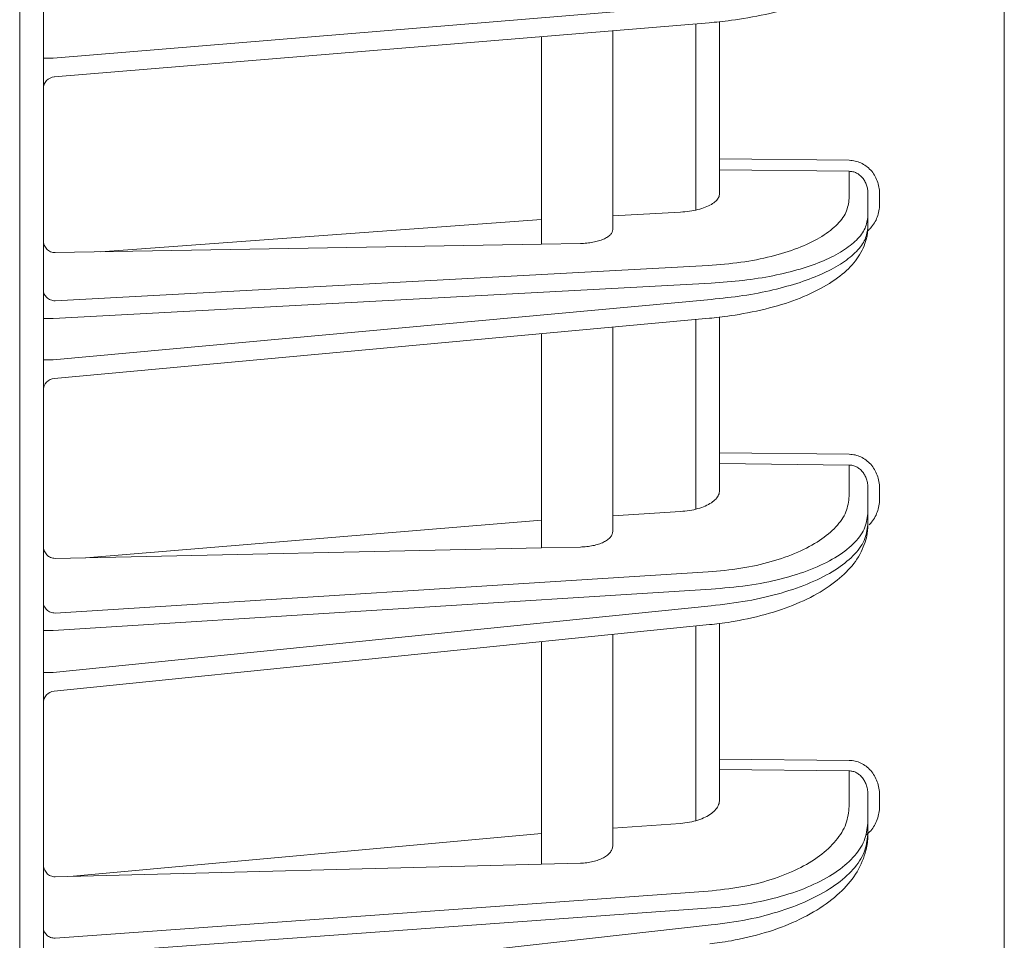
# Model space of a CAD drawing. Extents: x 76 to 810, y 20 to 559.
# Drawn here: x 150 to 158, y 304 to 311 of the extents above; entities that cross this region are included whole.
import ezdxf

# ---------------------------------------------------------------- set-up
doc = ezdxf.new("R2010")
doc.units = 0
doc.layers.add('M1', color=3, linetype='CONTINUOUS')

msp = doc.modelspace()

# ---------------------------------------------------------------- linework, layer by layer
at = {"layer": 'M1', "linetype": 'CONTINUOUS', "lineweight": 13}
for p, q in [((149.865132, 393.926742), (149.865132, 261.50674)), ((150.065132, 283.026748), (150.065132, 376.226746)), ((158.165132, 283.303278), (158.165132, 375.950216)), ((155.69297, 311.517634), (150.147768, 311.05875)), ((155.678382, 311.35818), (150.156886, 310.901258)), ((155.565132, 311.348806), (155.565132, 309.7789)), ((155.765132, 311.367484), (155.765132, 310.21072)), ((154.865132, 309.615534), (154.865132, 311.29088)), ((154.265132, 311.241228), (154.265132, 309.491258)), ((150.147768, 311.05875), (150.065132, 311.05875)), ((156.857924, 310.197974), (155.765132, 310.21072)), ((155.765132, 310.118346), (155.765132, 310.21072)), ((155.765132, 310.118346), (156.857924, 310.105602)), ((155.765132, 310.118346), (155.765132, 309.918608)), ((156.857924, 310.105602), (156.857924, 309.876256)), ((157.015132, 309.728458), (157.015132, 309.918442)), ((157.113388, 309.825858), (157.113388, 309.918442)), ((155.434592, 309.761686), (154.865132, 309.730852)), ((150.546294, 309.426754), (154.265132, 309.698366)), ((157.015132, 309.635874), (157.015132, 309.728458)), ((154.265132, 309.491258), (150.163388, 309.42011)), ((154.265132, 309.491258), (154.591278, 309.496916)), ((155.667978, 309.311332), (150.163388, 309.013292)), ((150.147768, 308.863294), (155.69297, 309.163534)), ((155.69297, 309.025986), (150.147768, 308.516214)), ((150.147768, 308.863294), (150.065132, 308.863294)), ((155.679832, 308.866656), (150.155978, 308.358846)), ((155.565132, 308.856112), (155.565132, 307.256766)), ((155.765132, 308.876812), (155.765132, 307.731786)), ((154.865132, 307.071448), (154.865132, 308.791762)), ((154.265132, 308.736604), (154.265132, 306.930338)), ((150.147768, 308.516214), (150.065132, 308.516214)), ((156.857924, 307.719634), (155.765132, 307.731786)), ((155.765132, 307.64117), (155.765132, 307.731786)), ((155.765132, 307.64117), (156.857924, 307.629016)), ((155.765132, 307.64117), (155.765132, 307.414448)), ((156.857924, 307.629016), (156.857924, 307.365986)), ((157.015132, 307.220998), (157.015132, 307.434878)), ((157.113388, 307.340498), (157.113388, 307.434878)), ((155.434592, 307.237124), (154.865132, 307.20127)), ((157.015132, 307.12662), (157.015132, 307.220998)), ((150.423132, 306.847592), (154.265132, 307.163492)), ((154.591278, 306.937362), (154.265132, 306.930338)), ((154.265132, 306.930338), (150.163388, 306.841998)), ((155.667978, 306.727622), (150.163388, 306.381036)), ((150.147768, 306.233492), (155.69297, 306.582634)), ((155.69297, 306.44242), (150.147768, 305.87968)), ((155.68134, 306.283238), (150.155036, 305.722416)), ((155.565132, 306.271444), (155.565132, 304.630284)), ((155.765132, 306.294264), (155.765132, 305.150504)), ((150.147768, 306.233492), (150.065132, 306.233492)), ((154.865132, 304.422126), (154.865132, 306.200408)), ((154.265132, 306.139516), (154.265132, 304.263504)), ((150.147768, 305.87968), (150.065132, 305.87968)), ((156.857924, 305.13893), (155.765132, 305.150504)), ((155.765132, 305.061818), (155.765132, 305.150504)), ((155.765132, 305.061818), (156.857924, 305.050242)), ((155.765132, 305.061818), (155.765132, 304.806678)), ((156.857924, 305.050242), (156.857924, 304.75131)), ((157.015132, 304.60941), (157.015132, 304.848176)), ((157.113388, 304.751744), (157.113388, 304.848176)), ((155.434592, 304.60812), (154.865132, 304.567056)), ((157.015132, 304.512976), (157.015132, 304.60941)), ((150.316946, 304.161384), (154.265132, 304.523788)), ((154.265132, 304.263504), (150.163388, 304.15741)), ((154.591278, 304.27194), (154.265132, 304.263504)), ((155.667978, 304.036496), (150.163388, 303.639554)), ((150.147768, 303.494726), (155.69297, 303.894598)), ((155.69297, 303.751334), (150.147768, 303.133218))]:
    msp.add_line(p, q, dxfattribs=at)
for centre, start, end in [((150.165132, 310.801598), 94.074503, 179.999911), ((150.165132, 308.259266), 94.691797, 179.999965), ((150.165134, 305.622926), 95.368733, 179.999935)]:
    msp.add_arc(centre, 0.1, start, end, dxfattribs=at)
at = {"layer": 'M1', "linetype": 'CONTINUOUS', "lineweight": 13, "extrusion": (0, 0, -1)}
for points, knots in [([(157.015132, 312.055892), (157.013728, 312.02407), (157.012324, 311.992246), (156.999708, 311.952302), (156.98709, 311.912358), (156.96326, 311.86429), (156.93313, 311.822036), (156.903, 311.779782), (156.866568, 311.743342), (156.819224, 311.706192), (156.77188, 311.669044), (156.713622, 311.631186), (156.645078, 311.596202), (156.576532, 311.561218), (156.4977, 311.529108), (156.415882, 311.501172), (156.334062, 311.473236), (156.249254, 311.449474), (156.152724, 311.42857), (156.056194, 311.407668), (155.947944, 311.389624), (155.866362, 311.37834), (155.786786, 311.367334), (155.732584, 311.362756), (155.678382, 311.35818)], [0, 0, 0, 0, 1, 1, 1, 2, 2, 2, 3, 3, 3, 4, 4, 4, 5, 5, 5, 6, 6, 6, 7, 7, 7, 8, 8, 8, 8]), ([(157.113388, 309.918442), (157.11244, 309.93665), (157.111494, 309.954858), (157.108502, 309.972708), (157.105508, 309.990558), (157.100468, 310.008052), (157.094028, 310.024864), (157.087588, 310.041676), (157.07975, 310.057806), (157.07051, 310.072948), (157.06127, 310.08809), (157.050632, 310.102244), (157.038832, 310.115156), (157.027032, 310.128066), (157.014072, 310.139736), (157.000184, 310.1499), (156.986296, 310.160062), (156.971482, 310.168722), (156.95602, 310.175874), (156.94056, 310.183024), (156.924456, 310.18867), (156.907998, 310.192102), (156.891542, 310.195534), (156.874734, 310.196756), (156.857924, 310.197974)], [0, 0, 0, 0, 1, 1, 1, 2, 2, 2, 3, 3, 3, 4, 4, 4, 5, 5, 5, 6, 6, 6, 7, 7, 7, 8, 8, 8, 8]), ([(156.857924, 310.105602), (156.868268, 310.104822), (156.878612, 310.10404), (156.88874, 310.101774), (156.898866, 310.099508), (156.908778, 310.095754), (156.918292, 310.090988), (156.927806, 310.08622), (156.936924, 310.08044), (156.94547, 310.073646), (156.954016, 310.066852), (156.96199, 310.059044), (156.969252, 310.0504), (156.976514, 310.041756), (156.98306, 310.032272), (156.988746, 310.022124), (156.994432, 310.011974), (156.999256, 310.001158), (157.003218, 309.98988), (157.007182, 309.978604), (157.010284, 309.966864), (157.012126, 309.954882), (157.013968, 309.942898), (157.01455, 309.93067), (157.015132, 309.918442)], [0, 0, 0, 0, 1, 1, 1, 2, 2, 2, 3, 3, 3, 4, 4, 4, 5, 5, 5, 6, 6, 6, 7, 7, 7, 8, 8, 8, 8]), ([(155.434592, 309.761686), (155.460516, 309.763734), (155.48644, 309.765784), (155.511268, 309.769172), (155.536098, 309.77256), (155.559832, 309.777286), (155.58215, 309.782886), (155.60447, 309.788486), (155.625376, 309.794958), (155.644428, 309.802278), (155.663478, 309.8096), (155.680678, 309.817764), (155.695628, 309.826588), (155.710578, 309.83541), (155.723282, 309.84489), (155.733722, 309.854842), (155.744164, 309.864796), (155.752344, 309.875222), (155.757202, 309.885928), (155.762058, 309.896634), (155.763596, 309.907622), (155.765132, 309.918608)], [0, 0, 0, 0, 1, 1, 1, 2, 2, 2, 3, 3, 3, 4, 4, 4, 5, 5, 5, 6, 6, 6, 7, 7, 7, 7]), ([(156.857924, 309.876256), (156.852394, 309.836702), (156.846862, 309.797148), (156.829374, 309.758606), (156.811884, 309.720064), (156.782438, 309.682534), (156.74485, 309.646704), (156.707262, 309.610874), (156.661532, 309.576742), (156.607708, 309.54498), (156.553886, 309.513218), (156.491972, 309.483824), (156.423386, 309.457474), (156.3548, 309.431122), (156.279542, 309.407812), (156.199192, 309.387652), (156.11884, 309.367492), (156.0334, 309.350482), (155.944016, 309.338286), (155.854632, 309.326092), (155.761306, 309.318712), (155.667978, 309.311332)], [0, 0, 0, 0, 1, 1, 1, 2, 2, 2, 3, 3, 3, 4, 4, 4, 5, 5, 5, 6, 6, 6, 7, 7, 7, 7]), ([(157.017522, 309.60691), (157.024048, 309.612816), (157.030576, 309.618722), (157.038832, 309.628068), (157.048572, 309.639094), (157.06072, 309.654906), (157.07051, 309.670734), (157.0803, 309.68656), (157.087736, 309.702402), (157.094028, 309.719158), (157.100318, 309.735916), (157.105466, 309.753588), (157.108502, 309.771522), (157.111536, 309.789458), (157.112462, 309.807658), (157.113388, 309.825858)], [0, 0, 0, 0, 1, 1, 1, 2, 2, 2, 3, 3, 3, 4, 4, 4, 5, 5, 5, 5]), ([(155.69297, 309.163534), (155.783822, 309.16974), (155.874676, 309.175948), (155.962364, 309.185862), (156.050052, 309.195778), (156.134576, 309.2094), (156.215132, 309.225504), (156.295688, 309.241608), (156.372278, 309.260196), (156.443592, 309.281256), (156.514908, 309.302316), (156.58095, 309.325846), (156.640804, 309.35142), (156.700656, 309.376994), (156.75432, 309.40461), (156.800772, 309.433868), (156.847224, 309.463128), (156.886466, 309.494032), (156.91864, 309.526094), (156.950814, 309.558156), (156.97592, 309.591374), (156.990824, 309.625294), (157.005728, 309.659216), (157.01043, 309.693836), (157.015132, 309.728458)], [0, 0, 0, 0, 1, 1, 1, 2, 2, 2, 3, 3, 3, 4, 4, 4, 5, 5, 5, 6, 6, 6, 7, 7, 7, 8, 8, 8, 8]), ([(154.591278, 309.496916), (154.609666, 309.497648), (154.628052, 309.498382), (154.645934, 309.500002), (154.663816, 309.501624), (154.681192, 309.504132), (154.697818, 309.507244), (154.714446, 309.510358), (154.730318, 309.514074), (154.745154, 309.518396), (154.759988, 309.522716), (154.773782, 309.527642), (154.786316, 309.53307), (154.798848, 309.538498), (154.810118, 309.54443), (154.819892, 309.550768), (154.829666, 309.557106), (154.837942, 309.56385), (154.844734, 309.57088), (154.851528, 309.57791), (154.856836, 309.585228), (154.859988, 309.592718), (154.863142, 309.600208), (154.864136, 309.60787), (154.865132, 309.615534)], [0, 0, 0, 0, 1, 1, 1, 2, 2, 2, 3, 3, 3, 4, 4, 4, 5, 5, 5, 6, 6, 6, 7, 7, 7, 8, 8, 8, 8]), ([(157.015132, 309.635874), (157.014302, 309.60422), (157.013474, 309.572566), (157.001164, 309.529524), (156.988854, 309.486482), (156.965066, 309.432052), (156.934144, 309.384116), (156.903224, 309.336182), (156.865174, 309.294742), (156.81688, 309.253084), (156.768586, 309.211428), (156.710048, 309.169556), (156.641562, 309.130818), (156.573076, 309.09208), (156.494646, 309.056476), (156.412978, 309.025388), (156.331312, 308.994298), (156.246408, 308.967724), (156.149886, 308.94441), (156.053362, 308.921096), (155.94522, 308.901044), (155.863874, 308.88857), (155.786268, 308.876668), (155.73305, 308.871662), (155.679832, 308.866656)], [0, 0, 0, 0, 1, 1, 1, 2, 2, 2, 3, 3, 3, 4, 4, 4, 5, 5, 5, 6, 6, 6, 7, 7, 7, 8, 8, 8, 8]), ([(157.015132, 309.635874), (157.01043, 309.601092), (157.005728, 309.56631), (156.990824, 309.531884), (156.97592, 309.497458), (156.950814, 309.463384), (156.91864, 309.430228), (156.886466, 309.397072), (156.847226, 309.364834), (156.800772, 309.333994), (156.75432, 309.303154), (156.700656, 309.273714), (156.640804, 309.246106), (156.58095, 309.218496), (156.514908, 309.192718), (156.443592, 309.169232), (156.372276, 309.145748), (156.295688, 309.124558), (156.215132, 309.105714), (156.134576, 309.08687), (156.050052, 309.070372), (155.962364, 309.057476), (155.874676, 309.044578), (155.783822, 309.035282), (155.69297, 309.025986)], [0, 0, 0, 0, 1, 1, 1, 2, 2, 2, 3, 3, 3, 4, 4, 4, 5, 5, 5, 6, 6, 6, 7, 7, 7, 8, 8, 8, 8]), ([(150.163388, 309.42011), (150.156922, 309.420392), (150.150456, 309.420674), (150.144128, 309.42181), (150.137798, 309.422948), (150.131604, 309.42494), (150.125658, 309.427518), (150.119712, 309.430096), (150.114012, 309.43326), (150.108672, 309.437014), (150.10333, 309.440768), (150.098346, 309.44511), (150.093808, 309.449946), (150.08927, 309.45478), (150.085176, 309.460106), (150.081624, 309.465828), (150.07807, 309.471548), (150.075054, 309.477664), (150.072578, 309.484058), (150.070102, 309.490452), (150.068162, 309.497124), (150.067012, 309.503956), (150.06586, 309.510788), (150.065496, 309.51778), (150.065132, 309.524774)], [0, 0, 0, 0, 1, 1, 1, 2, 2, 2, 3, 3, 3, 4, 4, 4, 5, 5, 5, 6, 6, 6, 7, 7, 7, 8, 8, 8, 8]), ([(150.065132, 309.105666), (150.065496, 309.099686), (150.06586, 309.093706), (150.067012, 309.08784), (150.068164, 309.081972), (150.070102, 309.076216), (150.072578, 309.070682), (150.075056, 309.065148), (150.07807, 309.059834), (150.081624, 309.054842), (150.085178, 309.049848), (150.089268, 309.045176), (150.093808, 309.04091), (150.098346, 309.036644), (150.10333, 309.032782), (150.108672, 309.029412), (150.114014, 309.026044), (150.119712, 309.023164), (150.125658, 309.02078), (150.131604, 309.018396), (150.137798, 309.016504), (150.144128, 309.015338), (150.150458, 309.014172), (150.156922, 309.013732), (150.163388, 309.013292)], [0, 0, 0, 0, 1, 1, 1, 2, 2, 2, 3, 3, 3, 4, 4, 4, 5, 5, 5, 6, 6, 6, 7, 7, 7, 8, 8, 8, 8]), ([(157.113388, 307.434878), (157.11244, 307.453438), (157.111494, 307.471998), (157.108502, 307.490192), (157.105508, 307.508386), (157.100468, 307.526214), (157.094028, 307.543346), (157.087588, 307.560478), (157.07975, 307.576918), (157.07051, 307.592346), (157.06127, 307.607774), (157.050632, 307.622196), (157.038832, 307.635348), (157.027032, 307.6485), (157.014072, 307.660386), (157.000184, 307.670734), (156.986296, 307.681084), (156.971482, 307.6899), (156.95602, 307.697178), (156.94056, 307.704458), (156.924456, 307.7102), (156.907998, 307.713686), (156.891542, 307.717172), (156.874734, 307.718402), (156.857924, 307.719634)], [0, 0, 0, 0, 1, 1, 1, 2, 2, 2, 3, 3, 3, 4, 4, 4, 5, 5, 5, 6, 6, 6, 7, 7, 7, 8, 8, 8, 8]), ([(156.857924, 307.629016), (156.868268, 307.628218), (156.878612, 307.627418), (156.88874, 307.625076), (156.898866, 307.622734), (156.908778, 307.618846), (156.918292, 307.613908), (156.927806, 307.60897), (156.936924, 307.602976), (156.94547, 307.595932), (156.954016, 307.588888), (156.96199, 307.580792), (156.969252, 307.571824), (156.976514, 307.562858), (156.98306, 307.553018), (156.988746, 307.542488), (156.994432, 307.531958), (156.999256, 307.520734), (157.003218, 307.50903), (157.007182, 307.497328), (157.010284, 307.485144), (157.012126, 307.472704), (157.013968, 307.460266), (157.01455, 307.447572), (157.015132, 307.434878)], [0, 0, 0, 0, 1, 1, 1, 2, 2, 2, 3, 3, 3, 4, 4, 4, 5, 5, 5, 6, 6, 6, 7, 7, 7, 8, 8, 8, 8]), ([(155.434592, 307.237124), (155.460516, 307.239484), (155.48644, 307.241844), (155.511268, 307.245708), (155.536098, 307.249572), (155.559832, 307.254938), (155.58215, 307.261288), (155.60447, 307.267638), (155.625376, 307.274968), (155.644428, 307.283246), (155.663478, 307.291526), (155.680678, 307.300752), (155.695628, 307.310714), (155.710578, 307.320676), (155.723282, 307.331374), (155.733722, 307.3426), (155.744164, 307.353826), (155.752344, 307.36558), (155.757202, 307.377642), (155.762058, 307.389706), (155.763596, 307.402076), (155.765132, 307.414448)], [0, 0, 0, 0, 1, 1, 1, 2, 2, 2, 3, 3, 3, 4, 4, 4, 5, 5, 5, 6, 6, 6, 7, 7, 7, 7]), ([(156.857924, 307.365986), (156.852394, 307.321448), (156.846862, 307.276908), (156.829374, 307.233484), (156.811884, 307.19006), (156.782438, 307.14775), (156.74485, 307.107336), (156.707262, 307.066924), (156.661532, 307.02841), (156.607708, 306.992546), (156.553886, 306.956682), (156.491972, 306.923466), (156.423386, 306.893664), (156.3548, 306.86386), (156.279542, 306.837466), (156.199192, 306.81461), (156.11884, 306.791752), (156.0334, 306.77243), (155.944016, 306.758522), (155.854632, 306.744614), (155.761306, 306.736118), (155.667978, 306.727622)], [0, 0, 0, 0, 1, 1, 1, 2, 2, 2, 3, 3, 3, 4, 4, 4, 5, 5, 5, 6, 6, 6, 7, 7, 7, 7]), ([(157.026658, 307.125906), (157.030452, 307.129728), (157.034248, 307.133548), (157.038832, 307.138818), (157.0481, 307.14947), (157.060592, 307.166032), (157.07051, 307.182332), (157.080428, 307.198634), (157.08777, 307.214672), (157.094028, 307.231716), (157.100284, 307.24876), (157.105456, 307.266808), (157.108502, 307.285106), (157.111546, 307.303404), (157.112466, 307.32195), (157.113388, 307.340498)], [0, 0, 0, 0, 1, 1, 1, 2, 2, 2, 3, 3, 3, 4, 4, 4, 5, 5, 5, 5]), ([(155.69297, 306.582634), (155.796666, 306.59113), (155.900362, 306.599626), (155.999678, 306.613534), (156.098994, 306.627444), (156.19393, 306.646766), (156.283206, 306.669622), (156.372484, 306.69248), (156.456104, 306.718872), (156.532312, 306.748674), (156.608518, 306.778478), (156.677312, 306.811692), (156.737114, 306.847558), (156.796916, 306.883422), (156.84773, 306.921936), (156.889494, 306.962348), (156.931258, 307.002762), (156.963976, 307.045072), (156.983408, 307.088498), (157.00284, 307.131922), (157.008986, 307.17646), (157.015132, 307.220998)], [0, 0, 0, 0, 1, 1, 1, 2, 2, 2, 3, 3, 3, 4, 4, 4, 5, 5, 5, 6, 6, 6, 7, 7, 7, 7]), ([(157.015132, 307.12662), (157.014412, 307.093924), (157.013692, 307.06123), (157.002234, 307.016338), (156.99025, 306.969388), (156.96652, 306.909098), (156.935028, 306.855642), (156.903536, 306.802184), (156.864282, 306.75556), (156.815236, 306.709236), (156.76619, 306.662912), (156.707352, 306.616886), (156.638974, 306.57432), (156.570596, 306.531754), (156.49268, 306.492646), (156.411334, 306.45838), (156.329988, 306.424112), (156.245212, 306.394684), (156.148956, 306.368908), (156.0527, 306.343132), (155.944964, 306.321006), (155.86388, 306.30726), (155.787104, 306.294244), (155.734222, 306.28874), (155.68134, 306.283238)], [0, 0, 0, 0, 1, 1, 1, 2, 2, 2, 3, 3, 3, 4, 4, 4, 5, 5, 5, 6, 6, 6, 7, 7, 7, 8, 8, 8, 8]), ([(157.015132, 307.12662), (157.008986, 307.081868), (157.00284, 307.037116), (156.983408, 306.993018), (156.963976, 306.94892), (156.93126, 306.905474), (156.889494, 306.863614), (156.84773, 306.821754), (156.796918, 306.781478), (156.737114, 306.74354), (156.67731, 306.705602), (156.608518, 306.670004), (156.532312, 306.637558), (156.456104, 306.605114), (156.372484, 306.575822), (156.283206, 306.54987), (156.193928, 306.523918), (156.098994, 306.501302), (155.999678, 306.483952), (155.900362, 306.4666), (155.796666, 306.45451), (155.69297, 306.44242)], [0, 0, 0, 0, 1, 1, 1, 2, 2, 2, 3, 3, 3, 4, 4, 4, 5, 5, 5, 6, 6, 6, 7, 7, 7, 7]), ([(154.591278, 306.937362), (154.609666, 306.938224), (154.628052, 306.939088), (154.645934, 306.940948), (154.663816, 306.942808), (154.681192, 306.945668), (154.697818, 306.949204), (154.714446, 306.952742), (154.730318, 306.956958), (154.745154, 306.961852), (154.759988, 306.966746), (154.773782, 306.97232), (154.786316, 306.978456), (154.798848, 306.984592), (154.810118, 306.991292), (154.819892, 306.998446), (154.829666, 307.005602), (154.837942, 307.01321), (154.844734, 307.021138), (154.851528, 307.029066), (154.856836, 307.037316), (154.859988, 307.045754), (154.863142, 307.054192), (154.864136, 307.06282), (154.865132, 307.071448)], [0, 0, 0, 0, 1, 1, 1, 2, 2, 2, 3, 3, 3, 4, 4, 4, 5, 5, 5, 6, 6, 6, 7, 7, 7, 8, 8, 8, 8]), ([(150.163388, 306.841998), (150.156922, 306.842262), (150.150456, 306.842524), (150.144128, 306.843658), (150.137798, 306.844792), (150.131604, 306.846798), (150.125658, 306.849402), (150.119712, 306.852008), (150.114012, 306.85521), (150.108672, 306.859018), (150.10333, 306.862826), (150.098346, 306.867234), (150.093808, 306.872144), (150.08927, 306.877056), (150.085176, 306.882468), (150.081624, 306.888286), (150.07807, 306.894104), (150.075054, 306.900326), (150.072578, 306.906836), (150.070102, 306.913344), (150.068162, 306.920138), (150.067012, 306.927098), (150.06586, 306.934058), (150.065496, 306.941184), (150.065132, 306.94831)], [0, 0, 0, 0, 1, 1, 1, 2, 2, 2, 3, 3, 3, 4, 4, 4, 5, 5, 5, 6, 6, 6, 7, 7, 7, 8, 8, 8, 8]), ([(150.065132, 306.471654), (150.065496, 306.465788), (150.06586, 306.45992), (150.067012, 306.454166), (150.068164, 306.44841), (150.070102, 306.442764), (150.072578, 306.437336), (150.075056, 306.431908), (150.07807, 306.426694), (150.081624, 306.421796), (150.085178, 306.416898), (150.089268, 306.412316), (150.093808, 306.40813), (150.098346, 306.403944), (150.10333, 306.400154), (150.108672, 306.39685), (150.114014, 306.393544), (150.119712, 306.390722), (150.125658, 306.388382), (150.131604, 306.386044), (150.137798, 306.384188), (150.144128, 306.383044), (150.150458, 306.3819), (150.156922, 306.381468), (150.163388, 306.381036)], [0, 0, 0, 0, 1, 1, 1, 2, 2, 2, 3, 3, 3, 4, 4, 4, 5, 5, 5, 6, 6, 6, 7, 7, 7, 8, 8, 8, 8]), ([(157.113388, 304.848176), (157.11244, 304.867138), (157.111494, 304.886102), (157.108502, 304.90469), (157.105508, 304.923276), (157.100468, 304.94149), (157.094028, 304.95899), (157.087588, 304.97649), (157.07975, 304.993278), (157.07051, 305.009036), (157.06127, 305.024792), (157.050632, 305.03952), (157.038832, 305.05295), (157.027032, 305.066378), (157.014072, 305.078512), (157.000184, 305.089076), (156.986296, 305.09964), (156.971482, 305.108638), (156.95602, 305.116062), (156.94056, 305.123486), (156.924456, 305.12934), (156.907998, 305.13289), (156.891542, 305.136438), (156.874734, 305.137684), (156.857924, 305.13893)], [0, 0, 0, 0, 1, 1, 1, 2, 2, 2, 3, 3, 3, 4, 4, 4, 5, 5, 5, 6, 6, 6, 7, 7, 7, 8, 8, 8, 8]), ([(156.857924, 305.050242), (156.868268, 305.04942), (156.878612, 305.048598), (156.88874, 305.046168), (156.898866, 305.043738), (156.908778, 305.0397), (156.918292, 305.034564), (156.927806, 305.02943), (156.936924, 305.023196), (156.94547, 305.015866), (156.954016, 305.008538), (156.96199, 305.00011), (156.969252, 304.990778), (156.976514, 304.981444), (156.98306, 304.971204), (156.988746, 304.96024), (156.994432, 304.949278), (156.999256, 304.93759), (157.003218, 304.925404), (157.007182, 304.913216), (157.010284, 304.90053), (157.012126, 304.887576), (157.013968, 304.87462), (157.01455, 304.861398), (157.015132, 304.848176)], [0, 0, 0, 0, 1, 1, 1, 2, 2, 2, 3, 3, 3, 4, 4, 4, 5, 5, 5, 6, 6, 6, 7, 7, 7, 8, 8, 8, 8]), ([(155.434592, 304.60812), (155.460516, 304.610802), (155.48644, 304.613484), (155.511268, 304.617842), (155.536098, 304.6222), (155.559832, 304.628234), (155.58215, 304.635362), (155.60447, 304.642492), (155.625376, 304.650714), (155.644428, 304.659992), (155.663478, 304.669268), (155.680678, 304.679598), (155.695628, 304.690748), (155.710578, 304.701896), (155.723282, 304.713864), (155.733722, 304.726414), (155.744164, 304.738966), (155.752344, 304.7521), (155.757202, 304.765574), (155.762058, 304.77905), (155.763596, 304.792864), (155.765132, 304.806678)], [0, 0, 0, 0, 1, 1, 1, 2, 2, 2, 3, 3, 3, 4, 4, 4, 5, 5, 5, 6, 6, 6, 7, 7, 7, 7]), ([(156.857924, 304.75131), (156.852394, 304.701578), (156.846862, 304.651846), (156.829374, 304.603336), (156.811884, 304.554828), (156.782438, 304.50754), (156.74485, 304.462356), (156.707262, 304.417174), (156.661532, 304.374096), (156.607708, 304.33396), (156.553886, 304.293824), (156.491972, 304.256632), (156.423386, 304.223236), (156.3548, 304.18984), (156.279542, 304.160238), (156.199192, 304.134576), (156.11884, 304.108914), (156.0334, 304.087186), (155.944016, 304.071496), (155.854632, 304.055806), (155.761306, 304.046152), (155.667978, 304.036496)], [0, 0, 0, 0, 1, 1, 1, 2, 2, 2, 3, 3, 3, 4, 4, 4, 5, 5, 5, 6, 6, 6, 7, 7, 7, 7]), ([(157.00233, 304.510478), (157.014776, 304.521476), (157.02722, 304.532474), (157.038832, 304.545616), (157.050444, 304.558758), (157.06122, 304.574046), (157.07051, 304.590104), (157.0798, 304.606164), (157.0876, 304.622996), (157.094028, 304.640578), (157.100454, 304.658158), (157.105504, 304.67649), (157.108502, 304.695142), (157.111498, 304.713794), (157.112442, 304.732768), (157.113388, 304.751744)], [0, 0, 0, 0, 1, 1, 1, 2, 2, 2, 3, 3, 3, 4, 4, 4, 5, 5, 5, 5]), ([(155.69297, 303.894598), (155.796666, 303.904252), (155.900362, 303.913906), (155.999678, 303.929596), (156.098994, 303.945286), (156.19393, 303.967012), (156.283206, 303.992676), (156.372484, 304.018338), (156.456104, 304.047938), (156.532312, 304.081334), (156.608518, 304.11473), (156.677312, 304.151924), (156.737114, 304.192058), (156.796916, 304.232194), (156.84773, 304.275272), (156.889494, 304.320456), (156.931258, 304.36564), (156.963976, 304.412928), (156.983408, 304.46144), (157.00284, 304.50995), (157.008986, 304.55968), (157.015132, 304.60941)], [0, 0, 0, 0, 1, 1, 1, 2, 2, 2, 3, 3, 3, 4, 4, 4, 5, 5, 5, 6, 6, 6, 7, 7, 7, 7]), ([(157.015132, 304.512976), (157.014472, 304.478864), (157.013814, 304.44475), (157.003038, 304.397748), (156.991338, 304.346712), (156.967708, 304.280482), (156.93582, 304.221418), (156.90393, 304.162352), (156.86378, 304.110454), (156.81413, 304.059314), (156.764482, 304.008172), (156.705336, 303.957786), (156.637088, 303.91127), (156.568842, 303.864754), (156.491498, 303.822108), (156.410588, 303.78462), (156.32968, 303.747132), (156.245208, 303.7148), (156.149436, 303.686502), (156.053666, 303.658202), (155.946596, 303.633932), (155.865812, 303.61883), (155.789006, 303.60447), (155.735958, 303.598392), (155.68291, 303.592316)], [0, 0, 0, 0, 1, 1, 1, 2, 2, 2, 3, 3, 3, 4, 4, 4, 5, 5, 5, 6, 6, 6, 7, 7, 7, 8, 8, 8, 8]), ([(157.015132, 304.512976), (157.008986, 304.463028), (157.00284, 304.413078), (156.983408, 304.363882), (156.963976, 304.314684), (156.93126, 304.266238), (156.889494, 304.219576), (156.84773, 304.172912), (156.796918, 304.128032), (156.737114, 304.085778), (156.67731, 304.043524), (156.608518, 304.003894), (156.532312, 303.9678), (156.456104, 303.931704), (156.372484, 303.899142), (156.283206, 303.870316), (156.193928, 303.84149), (156.098994, 303.8164), (155.999678, 303.797192), (155.900362, 303.777986), (155.796666, 303.76466), (155.69297, 303.751334)], [0, 0, 0, 0, 1, 1, 1, 2, 2, 2, 3, 3, 3, 4, 4, 4, 5, 5, 5, 6, 6, 6, 7, 7, 7, 7]), ([(154.591278, 304.27194), (154.609666, 304.272936), (154.628052, 304.273932), (154.645934, 304.276042), (154.663816, 304.278152), (154.681192, 304.281376), (154.697818, 304.285356), (154.714446, 304.289334), (154.730318, 304.294072), (154.745154, 304.299562), (154.759988, 304.305052), (154.773782, 304.311298), (154.786316, 304.31817), (154.798848, 304.325044), (154.810118, 304.332544), (154.819892, 304.340548), (154.829666, 304.348554), (154.837942, 304.357062), (154.844734, 304.365926), (154.851528, 304.374788), (154.856836, 304.384008), (154.859988, 304.393434), (154.863142, 304.402858), (154.864136, 304.412494), (154.865132, 304.422126)], [0, 0, 0, 0, 1, 1, 1, 2, 2, 2, 3, 3, 3, 4, 4, 4, 5, 5, 5, 6, 6, 6, 7, 7, 7, 8, 8, 8, 8]), ([(150.163388, 304.15741), (150.156922, 304.157654), (150.150456, 304.157896), (150.144128, 304.159032), (150.137798, 304.160168), (150.131604, 304.162192), (150.125658, 304.164832), (150.119712, 304.16747), (150.114012, 304.170722), (150.108672, 304.174592), (150.10333, 304.178462), (150.098346, 304.182946), (150.093808, 304.187946), (150.08927, 304.192946), (150.085176, 304.19846), (150.081624, 304.204392), (150.07807, 304.210322), (150.075054, 304.216668), (150.072578, 304.22331), (150.070102, 304.22995), (150.068162, 304.236884), (150.067012, 304.243992), (150.06586, 304.2511), (150.065496, 304.258378), (150.065132, 304.265658)], [0, 0, 0, 0, 1, 1, 1, 2, 2, 2, 3, 3, 3, 4, 4, 4, 5, 5, 5, 6, 6, 6, 7, 7, 7, 8, 8, 8, 8]), ([(150.065132, 303.728242), (150.065496, 303.722502), (150.06586, 303.71676), (150.067012, 303.711126), (150.068164, 303.705494), (150.070102, 303.699968), (150.072578, 303.694656), (150.075056, 303.689342), (150.07807, 303.684238), (150.081624, 303.679444), (150.085178, 303.67465), (150.089268, 303.670164), (150.093808, 303.666068), (150.098346, 303.661972), (150.10333, 303.658264), (150.108672, 303.65503), (150.114014, 303.651796), (150.119712, 303.649034), (150.125658, 303.646744), (150.131604, 303.644456), (150.137798, 303.642638), (150.144128, 303.641518), (150.150458, 303.640398), (150.156922, 303.639976), (150.163388, 303.639554)], [0, 0, 0, 0, 1, 1, 1, 2, 2, 2, 3, 3, 3, 4, 4, 4, 5, 5, 5, 6, 6, 6, 7, 7, 7, 8, 8, 8, 8])]:
    msp.add_open_spline(points, degree=3, knots=knots, dxfattribs=at)

doc.saveas('drawing.dxf')
